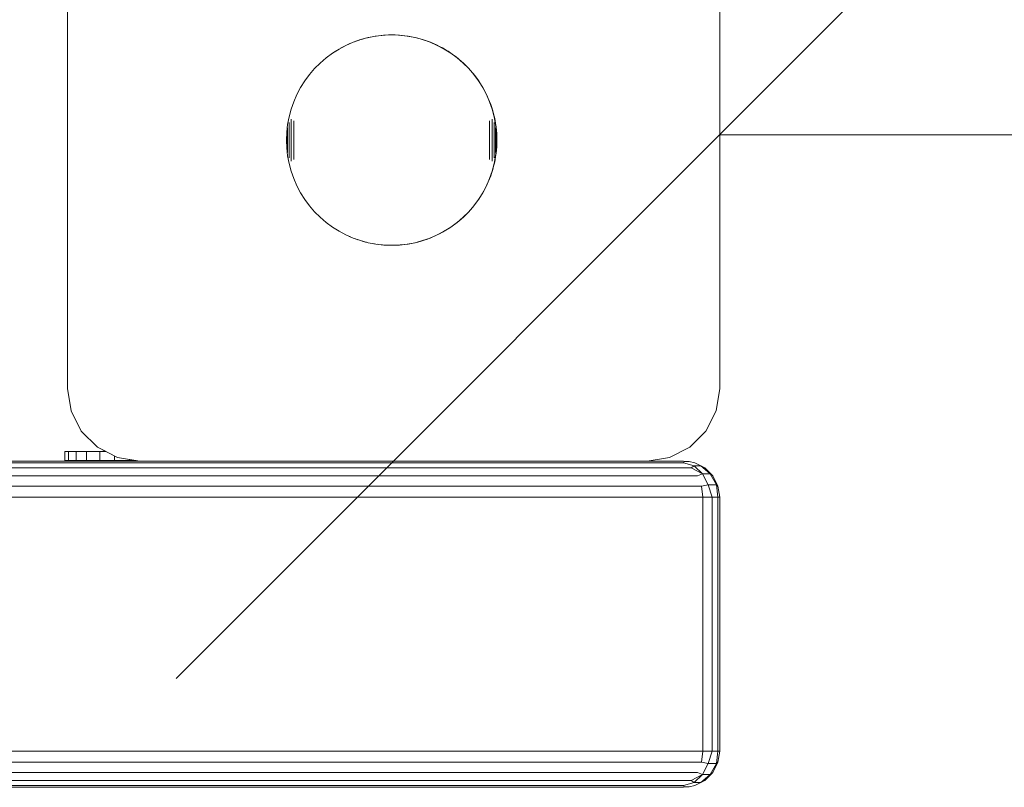
# Model space of a CAD drawing. Units: millimetres. Extents: x 542 to 578302, y -1972 to 596964.
# Drawn here: x 6994 to 7130, y 3487 to 3593 of the extents above; entities that cross this region are included whole.
import ezdxf

# ---------------------------------------------------------------- set-up
doc = ezdxf.new("R2010")
doc.units = ezdxf.units.MM
doc.layers.get('0').update_dxf_attribs({"color": 1, "lineweight": 15})
doc.layers.get('Defpoints').update_dxf_attribs({"lineweight": 15})
doc.layers.add('Контур', color=7, linetype='Continuous', lineweight=15)
doc.layers.add('Подписи', color=7, linetype='Continuous', lineweight=15)
doc.styles.add('GOST-2.304_Type-B_italic', font='GOST Common Italic.ttf')
doc.dimstyles.new('Мой размер', dxfattribs={"dimtxt": 150, "dimasz": 150, "dimexe": 0, "dimexo": 0.625, "dimgap": 50, "dimtad": 1, "dimtxsty": 'GOST-2.304_Type-B_italic', "dimblk": 'OBLIQUE', "dimcen": 2.5, "dimclrt": 256, "dimadec": 0, "dimazin": 0, "dimtfac": 1, "dimtmove": 0, "dimatfit": 3, "dimfxl": 1, "dimlwd": -1, "dimlwe": -1, "dimarcsym": 0})

# ---------------------------------------------------------------- blocks, each defined once
blk = doc.blocks.new('_Oblique')
at = {"color": 0, "linetype": 'ByBlock', "lineweight": -2}
blk.add_line((-0.5, -0.5), (0.5, 0.5), dxfattribs=at)
blk = doc.blocks.new('*D51')
at = {"layer": 'Defpoints', "color": 0, "ltscale": 600, "transparency": 16777216}
for p in [(7090.36, 3577.24), (8590.36, 3577.24), (8590.36, 3577.24)]:
    blk.add_point(p, dxfattribs=at)
at = {"layer": 'Подписи', "color": 0, "ltscale": 600, "transparency": 16777216}
for p, q in [((7090.36, 3577.86), (7090.36, 3577.24)), ((7090.36, 3577.24), (8590.36, 3577.24)), ((8590.36, 3577.86), (8590.36, 3577.24))]:
    blk.add_line(p, q, dxfattribs=at)
at = {"layer": 'Подписи', "color": 0, "ltscale": 600, "transparency": 16777216, "xscale": 150, "yscale": 150, "zscale": 150, "rotation": 180}
blk.add_blockref('_Oblique', (7090.36, 3577.24), dxfattribs=at)
at = {"layer": 'Подписи', "color": 0, "ltscale": 600, "transparency": 16777216, "xscale": 150, "yscale": 150, "zscale": 150}
blk.add_blockref('_Oblique', (8590.36, 3577.24), dxfattribs=at)
at = {"layer": 'Подписи', "ltscale": 600, "transparency": 16777216, "insert": (7840.36, 3702.24), "char_height": 150, "attachment_point": 5, "style": 'GOST-2.304_Type-B_italic'}
blk.add_mtext('1500', dxfattribs=at)

msp = doc.modelspace()

# ---------------------------------------------------------------- linework, layer by layer
at = {"layer": 'Контур'}
for p, q in [((7000.364, 3542.236), (7000.364, 3612.236)), ((7090.364, 3542.236), (7090.364, 3612.236)), ((7042.928, 3590.838), (7041.862, 3590.637)), ((7042.838, 3590.824), (7042.389, 3590.746)), ((7042.894, 3590.832), (7042.838, 3590.824)), ((7044.006, 3590.96), (7042.928, 3590.838)), ((7043.289, 3590.888), (7042.981, 3590.844)), ((7043.742, 3590.938), (7043.289, 3590.888)), ((7043.982, 3590.957), (7043.742, 3590.938)), ((7045.091, 3591), (7044.006, 3590.96)), ((7044.197, 3590.974), (7044.026, 3590.961)), ((7044.652, 3590.996), (7044.197, 3590.974)), ((7045.108, 3591.003), (7044.652, 3590.996)), ((7046.175, 3590.96), (7045.091, 3591)), ((7045.564, 3590.996), (7045.108, 3591.003)), ((7046.019, 3590.974), (7045.564, 3590.996)), ((7046.473, 3590.938), (7046.019, 3590.974)), ((7047.253, 3590.838), (7046.175, 3590.96)), ((7046.926, 3590.888), (7046.473, 3590.938)), ((7047.377, 3590.824), (7046.926, 3590.888)), ((7048.319, 3590.637), (7047.253, 3590.838)), ((7047.826, 3590.746), (7047.377, 3590.824)), ((7038.795, 3589.564), (7037.836, 3589.057)), ((7038.594, 3589.457), (7038.521, 3589.421)), ((7039.79, 3589.998), (7038.795, 3589.564)), ((7039.345, 3589.809), (7038.968, 3589.639)), ((7039.605, 3589.917), (7039.345, 3589.809)), ((7040.814, 3590.356), (7039.79, 3589.998)), ((7040.193, 3590.145), (7039.967, 3590.06)), ((7040.624, 3590.293), (7040.193, 3590.145)), ((7040.698, 3590.315), (7040.624, 3590.293)), ((7041.862, 3590.637), (7040.814, 3590.356)), ((7041.06, 3590.427), (7040.937, 3590.389)), ((7041.499, 3590.547), (7041.06, 3590.427)), ((7041.763, 3590.61), (7041.499, 3590.547)), ((7041.943, 3590.653), (7041.916, 3590.647)), ((7042.389, 3590.746), (7041.943, 3590.653)), ((7048.273, 3590.653), (7047.826, 3590.746)), ((7048.716, 3590.547), (7048.273, 3590.653)), ((7049.367, 3590.356), (7048.319, 3590.637)), ((7049.156, 3590.427), (7048.716, 3590.547)), ((7049.591, 3590.293), (7049.156, 3590.427)), ((7050.391, 3589.998), (7049.367, 3590.356)), ((7050.023, 3590.145), (7049.591, 3590.293)), ((7050.449, 3589.984), (7050.023, 3590.145)), ((7051.386, 3589.564), (7050.391, 3589.998)), ((7050.87, 3589.809), (7050.449, 3589.984)), ((7051.285, 3589.622), (7050.87, 3589.809)), ((7051.695, 3589.421), (7051.285, 3589.622)), ((7052.345, 3589.057), (7051.386, 3589.564)), ((7036.917, 3588.479), (7036.044, 3587.835)), ((7036.579, 3588.232), (7036.449, 3588.134)), ((7036.627, 3588.265), (7036.579, 3588.232)), ((7037.836, 3589.057), (7036.917, 3588.479)), ((7037.333, 3588.744), (7037.219, 3588.669)), ((7037.541, 3588.871), (7037.333, 3588.744)), ((7038.118, 3589.208), (7038.059, 3589.175)), ((7038.521, 3589.421), (7038.118, 3589.208)), ((7052.098, 3589.208), (7051.695, 3589.421)), ((7052.493, 3588.982), (7052.098, 3589.208)), ((7053.264, 3588.479), (7052.345, 3589.057)), ((7052.882, 3588.744), (7052.493, 3588.982)), ((7053.263, 3588.494), (7052.882, 3588.744)), ((7053.636, 3588.232), (7053.263, 3588.494)), ((7054.137, 3587.835), (7053.264, 3588.479)), ((7054.001, 3587.958), (7053.636, 3588.232)), ((7035.222, 3587.127), (7034.455, 3586.36)), ((7036.044, 3587.835), (7035.222, 3587.127)), ((7054.356, 3587.673), (7054.001, 3587.958)), ((7054.96, 3587.127), (7054.137, 3587.835)), ((7054.703, 3587.377), (7054.356, 3587.673)), ((7055.04, 3587.07), (7054.703, 3587.377)), ((7055.727, 3586.36), (7054.96, 3587.127)), ((7055.367, 3586.753), (7055.04, 3587.07)), ((7055.685, 3586.426), (7055.367, 3586.753)), ((7033.747, 3585.538), (7033.103, 3584.664)), ((7034.455, 3586.36), (7033.747, 3585.538)), ((7055.991, 3586.089), (7055.685, 3586.426)), ((7056.434, 3585.538), (7055.727, 3586.36)), ((7056.287, 3585.742), (7055.991, 3586.089)), ((7056.572, 3585.386), (7056.287, 3585.742)), ((7057.079, 3584.664), (7056.434, 3585.538)), ((7056.846, 3585.022), (7056.572, 3585.386)), ((7033.103, 3584.664), (7032.525, 3583.746)), ((7057.108, 3584.649), (7056.846, 3585.022)), ((7057.656, 3583.746), (7057.079, 3584.664)), ((7057.358, 3584.268), (7057.108, 3584.649)), ((7057.596, 3583.879), (7057.358, 3584.268)), ((7032.018, 3582.787), (7031.584, 3581.792)), ((7032.525, 3583.746), (7032.018, 3582.787)), ((7057.822, 3583.483), (7057.596, 3583.879)), ((7058.163, 3582.786), (7057.656, 3583.746)), ((7058.036, 3583.08), (7057.822, 3583.483)), ((7058.236, 3582.671), (7058.036, 3583.08)), ((7058.597, 3581.792), (7058.163, 3582.786)), ((7058.424, 3582.256), (7058.236, 3582.671)), ((7031.584, 3581.792), (7031.226, 3580.768)), ((7058.598, 3581.835), (7058.424, 3582.256)), ((7058.955, 3580.768), (7058.597, 3581.792)), ((7058.759, 3581.408), (7058.598, 3581.835)), ((7058.907, 3580.977), (7058.759, 3581.408)), ((7031.226, 3580.768), (7030.945, 3579.72)), ((7059.041, 3580.541), (7058.907, 3580.977)), ((7059.236, 3579.72), (7058.955, 3580.768)), ((7059.161, 3580.102), (7059.041, 3580.541)), ((7059.268, 3579.659), (7059.161, 3580.102)), ((7030.743, 3578.654), (7030.622, 3577.576)), ((7030.945, 3579.72), (7030.743, 3578.654)), ((7030.945, 3578.938), (7030.945, 3578.858)), ((7030.945, 3578.858), (7030.945, 3578.774)), ((7030.945, 3578.774), (7030.945, 3578.687)), ((7030.945, 3578.687), (7030.945, 3578.597)), ((7030.945, 3578.597), (7030.945, 3578.504)), ((7031.226, 3579.4), (7031.226, 3579.281)), ((7031.226, 3579.281), (7031.226, 3579.158)), ((7031.226, 3579.158), (7031.226, 3579.031)), ((7031.226, 3579.031), (7031.226, 3578.9)), ((7031.226, 3578.9), (7031.226, 3578.767)), ((7031.226, 3578.767), (7031.226, 3578.629)), ((7031.226, 3578.629), (7031.226, 3578.49)), ((7031.584, 3579.142), (7031.584, 3578.968)), ((7031.584, 3578.968), (7031.584, 3578.791)), ((7031.584, 3578.791), (7031.584, 3578.611)), ((7031.584, 3578.611), (7031.584, 3578.428)), ((7058.597, 3579.142), (7058.597, 3578.968)), ((7058.597, 3578.968), (7058.597, 3578.791)), ((7058.597, 3578.791), (7058.597, 3578.611)), ((7058.597, 3578.611), (7058.597, 3578.428)), ((7058.955, 3579.4), (7058.955, 3579.281)), ((7058.955, 3579.281), (7058.955, 3579.158)), ((7058.955, 3579.158), (7058.955, 3579.031)), ((7058.955, 3579.031), (7058.955, 3578.9)), ((7058.955, 3578.9), (7058.955, 3578.767)), ((7058.955, 3578.767), (7058.955, 3578.629)), ((7058.955, 3578.629), (7058.955, 3578.49)), ((7059.438, 3578.654), (7059.236, 3579.72)), ((7059.236, 3578.938), (7059.236, 3578.858)), ((7059.236, 3578.858), (7059.236, 3578.774)), ((7059.236, 3578.774), (7059.236, 3578.687)), ((7059.236, 3578.687), (7059.236, 3578.597)), ((7059.236, 3578.597), (7059.236, 3578.504)), ((7059.36, 3579.212), (7059.268, 3579.659)), ((7059.438, 3578.763), (7059.36, 3579.212)), ((7059.502, 3578.312), (7059.438, 3578.763)), ((7059.559, 3577.575), (7059.438, 3578.654)), ((7030.622, 3577.576), (7030.581, 3576.491)), ((7030.622, 3577.364), (7030.622, 3577.339)), ((7030.622, 3577.339), (7030.622, 3577.313)), ((7030.622, 3577.313), (7030.622, 3577.286)), ((7030.622, 3577.286), (7030.622, 3577.258)), ((7030.622, 3577.258), (7030.622, 3577.229)), ((7030.622, 3577.229), (7030.622, 3577.198)), ((7030.743, 3578.182), (7030.743, 3578.13)), ((7030.743, 3578.13), (7030.743, 3578.076)), ((7030.743, 3578.076), (7030.743, 3578.02)), ((7030.743, 3578.02), (7030.743, 3577.962)), ((7030.743, 3577.962), (7030.743, 3577.902)), ((7030.743, 3577.902), (7030.743, 3577.839)), ((7030.743, 3577.839), (7030.743, 3577.775)), ((7030.743, 3577.775), (7030.743, 3577.709)), ((7030.743, 3577.709), (7030.743, 3577.642)), ((7030.743, 3577.642), (7030.743, 3577.572)), ((7030.743, 3577.572), (7030.743, 3577.502)), ((7030.743, 3577.502), (7030.743, 3577.429)), ((7030.743, 3577.429), (7030.743, 3577.356)), ((7030.743, 3577.356), (7030.743, 3577.281)), ((7030.743, 3577.281), (7030.743, 3577.205)), ((7030.743, 3577.205), (7030.743, 3577.129)), ((7030.945, 3578.504), (7030.945, 3578.408)), ((7030.945, 3578.408), (7030.945, 3578.31)), ((7030.945, 3578.31), (7030.945, 3578.209)), ((7030.945, 3578.209), (7030.945, 3578.105)), ((7030.945, 3578.105), (7030.945, 3578)), ((7030.945, 3578), (7030.945, 3577.892)), ((7030.945, 3577.892), (7030.945, 3577.782)), ((7030.945, 3577.782), (7030.945, 3577.671)), ((7030.945, 3577.671), (7030.945, 3577.558)), ((7030.945, 3577.558), (7030.945, 3577.443)), ((7030.945, 3577.443), (7030.945, 3577.327)), ((7030.945, 3577.327), (7030.945, 3577.21)), ((7030.945, 3577.21), (7030.945, 3577.091)), ((7031.226, 3578.49), (7031.226, 3578.347)), ((7031.226, 3578.347), (7031.226, 3578.201)), ((7031.226, 3578.201), (7031.226, 3578.054)), ((7031.226, 3578.054), (7031.226, 3577.904)), ((7031.226, 3577.904), (7031.226, 3577.752)), ((7031.226, 3577.752), (7031.226, 3577.598)), ((7031.226, 3577.598), (7031.226, 3577.443)), ((7031.226, 3577.443), (7031.226, 3577.286)), ((7031.226, 3577.286), (7031.226, 3577.129)), ((7031.584, 3578.428), (7031.584, 3578.242)), ((7031.584, 3578.242), (7031.584, 3578.054)), ((7031.584, 3578.054), (7031.584, 3577.863)), ((7031.584, 3577.863), (7031.584, 3577.671)), ((7031.584, 3577.671), (7031.584, 3577.477)), ((7031.584, 3577.477), (7031.584, 3577.281)), ((7031.584, 3577.281), (7031.584, 3577.085)), ((7058.597, 3578.428), (7058.597, 3578.242)), ((7058.597, 3578.242), (7058.597, 3578.054)), ((7058.597, 3578.054), (7058.597, 3577.863)), ((7058.597, 3577.863), (7058.597, 3577.671)), ((7058.597, 3577.671), (7058.597, 3577.477)), ((7058.597, 3577.477), (7058.597, 3577.281)), ((7058.597, 3577.281), (7058.597, 3577.085)), ((7058.955, 3578.49), (7058.955, 3578.347)), ((7058.955, 3578.347), (7058.955, 3578.201)), ((7058.955, 3578.201), (7058.955, 3578.054)), ((7058.955, 3578.054), (7058.955, 3577.904)), ((7058.955, 3577.904), (7058.955, 3577.752)), ((7058.955, 3577.752), (7058.955, 3577.598)), ((7058.955, 3577.598), (7058.955, 3577.443)), ((7058.955, 3577.443), (7058.955, 3577.286)), ((7058.955, 3577.286), (7058.955, 3577.129)), ((7059.236, 3578.504), (7059.236, 3578.408)), ((7059.236, 3578.408), (7059.236, 3578.31)), ((7059.236, 3578.31), (7059.236, 3578.209)), ((7059.236, 3578.209), (7059.236, 3578.105)), ((7059.236, 3578.105), (7059.236, 3578)), ((7059.236, 3578), (7059.236, 3577.892)), ((7059.236, 3577.892), (7059.236, 3577.782)), ((7059.236, 3577.782), (7059.236, 3577.671)), ((7059.236, 3577.671), (7059.236, 3577.557)), ((7059.236, 3577.557), (7059.236, 3577.443)), ((7059.236, 3577.443), (7059.236, 3577.327)), ((7059.236, 3577.327), (7059.236, 3577.21)), ((7059.236, 3577.21), (7059.236, 3577.091)), ((7059.438, 3578.182), (7059.438, 3578.13)), ((7059.438, 3578.13), (7059.438, 3578.076)), ((7059.438, 3578.076), (7059.438, 3578.02)), ((7059.438, 3578.02), (7059.438, 3577.962)), ((7059.438, 3577.962), (7059.438, 3577.902)), ((7059.438, 3577.902), (7059.438, 3577.839)), ((7059.438, 3577.839), (7059.438, 3577.775)), ((7059.438, 3577.775), (7059.438, 3577.709)), ((7059.438, 3577.709), (7059.438, 3577.642)), ((7059.438, 3577.642), (7059.438, 3577.572)), ((7059.438, 3577.572), (7059.438, 3577.502)), ((7059.438, 3577.502), (7059.438, 3577.429)), ((7059.438, 3577.429), (7059.438, 3577.356)), ((7059.438, 3577.356), (7059.438, 3577.281)), ((7059.438, 3577.281), (7059.438, 3577.205)), ((7059.438, 3577.205), (7059.438, 3577.129)), ((7059.553, 3577.859), (7059.502, 3578.312)), ((7059.588, 3577.404), (7059.553, 3577.859)), ((7059.6, 3576.491), (7059.559, 3577.575)), ((7059.559, 3577.364), (7059.559, 3577.339)), ((7059.559, 3577.339), (7059.559, 3577.313)), ((7059.559, 3577.313), (7059.559, 3577.286)), ((7059.559, 3577.286), (7059.559, 3577.258)), ((7059.559, 3577.258), (7059.559, 3577.229)), ((7059.559, 3577.229), (7059.559, 3577.198)), ((7059.61, 3576.949), (7059.588, 3577.404)), ((7030.622, 3575.407), (7030.581, 3576.491)), ((7030.622, 3577.198), (7030.622, 3577.167)), ((7030.622, 3577.167), (7030.622, 3577.135)), ((7030.622, 3577.135), (7030.622, 3577.102)), ((7030.622, 3577.102), (7030.622, 3577.068)), ((7030.622, 3577.068), (7030.622, 3577.033)), ((7030.622, 3577.033), (7030.622, 3576.998)), ((7030.622, 3576.998), (7030.622, 3576.962)), ((7030.622, 3576.962), (7030.622, 3576.925)), ((7030.622, 3576.925), (7030.622, 3576.887)), ((7030.622, 3576.887), (7030.622, 3576.849)), ((7030.622, 3576.849), (7030.622, 3576.811)), ((7030.622, 3576.811), (7030.622, 3576.772)), ((7030.622, 3576.772), (7030.622, 3576.732)), ((7030.622, 3576.732), (7030.622, 3576.693)), ((7030.622, 3576.693), (7030.622, 3576.653)), ((7030.622, 3576.653), (7030.622, 3576.613)), ((7030.622, 3576.613), (7030.622, 3576.572)), ((7030.622, 3576.572), (7030.622, 3576.532)), ((7030.622, 3576.532), (7030.622, 3576.491)), ((7030.622, 3576.491), (7030.622, 3576.451)), ((7030.622, 3576.451), (7030.622, 3576.41)), ((7030.622, 3576.41), (7030.622, 3576.37)), ((7030.622, 3576.37), (7030.622, 3576.33)), ((7030.622, 3576.33), (7030.622, 3576.29)), ((7030.622, 3576.29), (7030.622, 3576.25)), ((7030.622, 3576.25), (7030.622, 3576.211)), ((7030.622, 3576.211), (7030.622, 3576.172)), ((7030.622, 3576.172), (7030.622, 3576.133)), ((7030.622, 3576.133), (7030.622, 3576.095)), ((7030.622, 3576.095), (7030.622, 3576.058)), ((7030.622, 3576.058), (7030.622, 3576.021)), ((7030.622, 3576.021), (7030.622, 3575.984)), ((7030.622, 3575.984), (7030.622, 3575.949)), ((7030.622, 3575.949), (7030.622, 3575.914)), ((7030.622, 3575.914), (7030.622, 3575.88)), ((7030.622, 3575.88), (7030.622, 3575.847)), ((7030.622, 3575.847), (7030.622, 3575.815)), ((7030.743, 3577.129), (7030.743, 3577.051)), ((7030.743, 3577.051), (7030.743, 3576.972)), ((7030.743, 3576.972), (7030.743, 3576.893)), ((7030.743, 3576.893), (7030.743, 3576.813)), ((7030.743, 3576.813), (7030.743, 3576.733)), ((7030.743, 3576.733), (7030.743, 3576.653)), ((7030.743, 3576.653), (7030.743, 3576.572)), ((7030.743, 3576.572), (7030.743, 3576.491)), ((7030.743, 3576.491), (7030.743, 3576.41)), ((7030.743, 3576.41), (7030.743, 3576.33)), ((7030.743, 3576.33), (7030.743, 3576.249)), ((7030.743, 3576.249), (7030.743, 3576.169)), ((7030.743, 3576.169), (7030.743, 3576.089)), ((7030.743, 3576.089), (7030.743, 3576.01)), ((7030.743, 3576.01), (7030.743, 3575.931)), ((7030.743, 3575.931), (7030.743, 3575.854)), ((7030.743, 3575.854), (7030.743, 3575.777)), ((7030.945, 3577.091), (7030.945, 3576.972)), ((7030.945, 3576.972), (7030.945, 3576.853)), ((7030.945, 3576.853), (7030.945, 3576.732)), ((7030.945, 3576.732), (7030.945, 3576.612)), ((7030.945, 3576.612), (7030.945, 3576.491)), ((7030.945, 3576.491), (7030.945, 3576.37)), ((7030.945, 3576.37), (7030.945, 3576.25)), ((7030.945, 3576.25), (7030.945, 3576.13)), ((7030.945, 3576.13), (7030.945, 3576.01)), ((7030.945, 3576.01), (7030.945, 3575.891)), ((7030.945, 3575.891), (7030.945, 3575.773)), ((7031.226, 3577.129), (7031.226, 3576.97)), ((7031.226, 3576.97), (7031.226, 3576.811)), ((7031.226, 3576.811), (7031.226, 3576.651)), ((7031.226, 3576.651), (7031.226, 3576.491)), ((7031.226, 3576.491), (7031.226, 3576.331)), ((7031.226, 3576.331), (7031.226, 3576.172)), ((7031.226, 3576.172), (7031.226, 3576.012)), ((7031.226, 3576.012), (7031.226, 3575.854)), ((7031.226, 3575.854), (7031.226, 3575.696)), ((7031.584, 3577.085), (7031.584, 3576.887)), ((7031.584, 3576.887), (7031.584, 3576.689)), ((7031.584, 3576.689), (7031.584, 3576.491)), ((7031.584, 3576.491), (7031.584, 3576.293)), ((7031.584, 3576.293), (7031.584, 3576.095)), ((7031.584, 3576.095), (7031.584, 3575.898)), ((7031.584, 3575.898), (7031.584, 3575.701)), ((7058.597, 3577.085), (7058.597, 3576.887)), ((7058.597, 3576.887), (7058.597, 3576.689)), ((7058.597, 3576.689), (7058.597, 3576.491)), ((7058.597, 3576.491), (7058.597, 3576.293)), ((7058.597, 3576.293), (7058.597, 3576.095)), ((7058.597, 3576.095), (7058.597, 3575.898)), ((7058.597, 3575.898), (7058.597, 3575.701)), ((7058.955, 3577.129), (7058.955, 3576.97)), ((7058.955, 3576.97), (7058.955, 3576.811)), ((7058.955, 3576.811), (7058.955, 3576.651)), ((7058.955, 3576.651), (7058.955, 3576.491)), ((7058.955, 3576.491), (7058.955, 3576.331)), ((7058.955, 3576.331), (7058.955, 3576.172)), ((7058.955, 3576.172), (7058.955, 3576.012)), ((7058.955, 3576.012), (7058.955, 3575.854)), ((7058.955, 3575.854), (7058.955, 3575.696)), ((7059.236, 3577.091), (7059.236, 3576.972)), ((7059.236, 3576.972), (7059.236, 3576.853)), ((7059.236, 3576.853), (7059.236, 3576.732)), ((7059.236, 3576.732), (7059.236, 3576.612)), ((7059.236, 3576.612), (7059.236, 3576.491)), ((7059.236, 3576.491), (7059.236, 3576.37)), ((7059.236, 3576.37), (7059.236, 3576.25)), ((7059.236, 3576.25), (7059.236, 3576.13)), ((7059.236, 3576.13), (7059.236, 3576.01)), ((7059.236, 3576.01), (7059.236, 3575.891)), ((7059.236, 3575.891), (7059.236, 3575.773)), ((7059.438, 3577.129), (7059.438, 3577.051)), ((7059.438, 3577.051), (7059.438, 3576.972)), ((7059.438, 3576.972), (7059.438, 3576.893)), ((7059.438, 3576.893), (7059.438, 3576.813)), ((7059.438, 3576.813), (7059.438, 3576.733)), ((7059.438, 3576.733), (7059.438, 3576.653)), ((7059.438, 3576.653), (7059.438, 3576.572)), ((7059.438, 3576.572), (7059.438, 3576.491)), ((7059.438, 3576.491), (7059.438, 3576.41)), ((7059.438, 3576.41), (7059.438, 3576.33)), ((7059.438, 3576.33), (7059.438, 3576.249)), ((7059.438, 3576.249), (7059.438, 3576.169)), ((7059.438, 3576.169), (7059.438, 3576.089)), ((7059.438, 3576.089), (7059.438, 3576.01)), ((7059.438, 3576.01), (7059.438, 3575.931)), ((7059.438, 3575.931), (7059.438, 3575.854)), ((7059.438, 3575.854), (7059.438, 3575.777)), ((7059.559, 3577.198), (7059.559, 3577.167)), ((7059.559, 3577.167), (7059.559, 3577.135)), ((7059.559, 3577.135), (7059.559, 3577.102)), ((7059.559, 3577.102), (7059.559, 3577.068)), ((7059.559, 3577.068), (7059.559, 3577.033)), ((7059.559, 3577.033), (7059.559, 3576.998)), ((7059.559, 3576.998), (7059.559, 3576.962)), ((7059.559, 3576.962), (7059.559, 3576.925)), ((7059.559, 3576.925), (7059.559, 3576.887)), ((7059.559, 3576.887), (7059.559, 3576.849)), ((7059.559, 3576.849), (7059.559, 3576.811)), ((7059.559, 3576.811), (7059.559, 3576.772)), ((7059.559, 3576.772), (7059.559, 3576.732)), ((7059.559, 3576.732), (7059.559, 3576.693)), ((7059.559, 3576.693), (7059.559, 3576.653)), ((7059.559, 3576.653), (7059.559, 3576.612)), ((7059.559, 3576.612), (7059.559, 3576.572)), ((7059.559, 3576.572), (7059.559, 3576.532)), ((7059.559, 3576.532), (7059.559, 3576.491)), ((7059.559, 3576.491), (7059.559, 3576.451)), ((7059.6, 3576.491), (7059.559, 3575.407)), ((7059.559, 3576.451), (7059.559, 3576.41)), ((7059.559, 3576.41), (7059.559, 3576.37)), ((7059.559, 3576.37), (7059.559, 3576.33)), ((7059.559, 3576.33), (7059.559, 3576.29)), ((7059.559, 3576.29), (7059.559, 3576.25)), ((7059.559, 3576.25), (7059.559, 3576.211)), ((7059.559, 3576.211), (7059.559, 3576.172)), ((7059.559, 3576.172), (7059.559, 3576.133)), ((7059.559, 3576.133), (7059.559, 3576.095)), ((7059.559, 3576.095), (7059.559, 3576.058)), ((7059.559, 3576.058), (7059.559, 3576.021)), ((7059.559, 3576.021), (7059.559, 3575.984)), ((7059.559, 3575.984), (7059.559, 3575.949)), ((7059.559, 3575.949), (7059.559, 3575.914)), ((7059.559, 3575.914), (7059.559, 3575.88)), ((7059.559, 3575.88), (7059.559, 3575.847)), ((7059.559, 3575.847), (7059.559, 3575.815)), ((7059.588, 3575.582), (7059.61, 3576.038)), ((7059.617, 3576.493), (7059.61, 3576.949)), ((7059.617, 3576.493), (7059.61, 3576.038)), ((7030.622, 3575.815), (7030.622, 3575.784)), ((7030.622, 3575.784), (7030.622, 3575.754)), ((7030.622, 3575.754), (7030.622, 3575.724)), ((7030.622, 3575.724), (7030.622, 3575.696)), ((7030.622, 3575.696), (7030.622, 3575.669)), ((7030.622, 3575.669), (7030.622, 3575.643)), ((7030.622, 3575.643), (7030.622, 3575.619)), ((7030.743, 3574.329), (7030.622, 3575.407)), ((7030.743, 3575.777), (7030.743, 3575.701)), ((7030.743, 3575.701), (7030.743, 3575.626)), ((7030.743, 3575.626), (7030.743, 3575.553)), ((7030.743, 3575.553), (7030.743, 3575.481)), ((7030.743, 3575.481), (7030.743, 3575.41)), ((7030.743, 3575.41), (7030.743, 3575.341)), ((7030.743, 3575.341), (7030.743, 3575.273)), ((7030.743, 3575.273), (7030.743, 3575.207)), ((7030.743, 3575.207), (7030.743, 3575.143)), ((7030.743, 3575.143), (7030.743, 3575.081)), ((7030.743, 3575.081), (7030.743, 3575.02)), ((7030.743, 3575.02), (7030.743, 3574.962)), ((7030.743, 3574.962), (7030.743, 3574.906)), ((7030.743, 3574.906), (7030.743, 3574.852)), ((7030.743, 3574.852), (7030.743, 3574.8)), ((7030.945, 3575.773), (7030.945, 3575.655)), ((7030.945, 3575.655), (7030.945, 3575.539)), ((7030.945, 3575.539), (7030.945, 3575.425)), ((7030.945, 3575.425), (7030.945, 3575.312)), ((7030.945, 3575.312), (7030.945, 3575.2)), ((7030.945, 3575.2), (7030.945, 3575.09)), ((7030.945, 3575.09), (7030.945, 3574.982)), ((7030.945, 3574.982), (7030.945, 3574.877)), ((7030.945, 3574.877), (7030.945, 3574.773)), ((7030.945, 3574.773), (7030.945, 3574.672)), ((7030.945, 3574.672), (7030.945, 3574.574)), ((7030.945, 3574.574), (7030.945, 3574.478)), ((7031.226, 3575.696), (7031.226, 3575.539)), ((7031.226, 3575.539), (7031.226, 3575.384)), ((7031.226, 3575.384), (7031.226, 3575.231)), ((7031.226, 3575.231), (7031.226, 3575.079)), ((7031.226, 3575.079), (7031.226, 3574.929)), ((7031.226, 3574.929), (7031.226, 3574.781)), ((7031.226, 3574.781), (7031.226, 3574.636)), ((7031.226, 3574.636), (7031.226, 3574.493)), ((7031.226, 3574.493), (7031.226, 3574.353)), ((7031.584, 3575.701), (7031.584, 3575.506)), ((7031.584, 3575.506), (7031.584, 3575.312)), ((7031.584, 3575.312), (7031.584, 3575.119)), ((7031.584, 3575.119), (7031.584, 3574.929)), ((7031.584, 3574.929), (7031.584, 3574.74)), ((7031.584, 3574.74), (7031.584, 3574.555)), ((7031.584, 3574.555), (7031.584, 3574.371)), ((7058.597, 3575.701), (7058.597, 3575.506)), ((7058.597, 3575.506), (7058.597, 3575.312)), ((7058.597, 3575.312), (7058.597, 3575.119)), ((7058.597, 3575.119), (7058.597, 3574.929)), ((7058.597, 3574.929), (7058.597, 3574.74)), ((7058.597, 3574.74), (7058.597, 3574.555)), ((7058.597, 3574.555), (7058.597, 3574.371)), ((7058.955, 3575.696), (7058.955, 3575.539)), ((7058.955, 3575.539), (7058.955, 3575.384)), ((7058.955, 3575.384), (7058.955, 3575.231)), ((7058.955, 3575.231), (7058.955, 3575.079)), ((7058.955, 3575.079), (7058.955, 3574.929)), ((7058.955, 3574.929), (7058.955, 3574.781)), ((7058.955, 3574.781), (7058.955, 3574.636)), ((7058.955, 3574.636), (7058.955, 3574.493)), ((7058.955, 3574.493), (7058.955, 3574.353)), ((7059.236, 3575.773), (7059.236, 3575.655)), ((7059.236, 3575.655), (7059.236, 3575.539)), ((7059.236, 3575.539), (7059.236, 3575.425)), ((7059.236, 3575.425), (7059.236, 3575.312)), ((7059.236, 3575.312), (7059.236, 3575.2)), ((7059.236, 3575.2), (7059.236, 3575.09)), ((7059.236, 3575.09), (7059.236, 3574.982)), ((7059.236, 3574.982), (7059.236, 3574.877)), ((7059.236, 3574.877), (7059.236, 3574.773)), ((7059.236, 3574.773), (7059.236, 3574.672)), ((7059.236, 3574.672), (7059.236, 3574.574)), ((7059.236, 3574.574), (7059.236, 3574.478)), ((7059.438, 3575.777), (7059.438, 3575.701)), ((7059.438, 3575.701), (7059.438, 3575.626)), ((7059.438, 3575.626), (7059.438, 3575.553)), ((7059.438, 3575.553), (7059.438, 3575.481)), ((7059.438, 3575.481), (7059.438, 3575.41)), ((7059.438, 3575.41), (7059.438, 3575.341)), ((7059.559, 3575.407), (7059.438, 3574.329)), ((7059.438, 3575.341), (7059.438, 3575.273)), ((7059.438, 3575.273), (7059.438, 3575.207)), ((7059.438, 3575.207), (7059.438, 3575.143)), ((7059.438, 3575.143), (7059.438, 3575.081)), ((7059.438, 3575.081), (7059.438, 3575.02)), ((7059.438, 3575.02), (7059.438, 3574.962)), ((7059.438, 3574.962), (7059.438, 3574.906)), ((7059.438, 3574.906), (7059.438, 3574.852)), ((7059.438, 3574.852), (7059.438, 3574.8)), ((7059.438, 3574.224), (7059.502, 3574.675)), ((7059.502, 3574.675), (7059.553, 3575.128)), ((7059.553, 3575.128), (7059.588, 3575.582)), ((7059.559, 3575.815), (7059.559, 3575.784)), ((7059.559, 3575.784), (7059.559, 3575.754)), ((7059.559, 3575.754), (7059.559, 3575.724)), ((7059.559, 3575.724), (7059.559, 3575.696)), ((7059.559, 3575.696), (7059.559, 3575.669)), ((7059.559, 3575.669), (7059.559, 3575.643)), ((7059.559, 3575.643), (7059.559, 3575.619)), ((7030.945, 3573.263), (7030.743, 3574.329)), ((7030.945, 3574.478), (7030.945, 3574.385)), ((7030.945, 3574.385), (7030.945, 3574.295)), ((7030.945, 3574.295), (7030.945, 3574.208)), ((7030.945, 3574.208), (7030.945, 3574.124)), ((7030.945, 3574.124), (7030.945, 3574.044)), ((7031.226, 3572.214), (7030.945, 3573.263)), ((7031.226, 3574.353), (7031.226, 3574.216)), ((7031.226, 3574.216), (7031.226, 3574.082)), ((7031.226, 3574.082), (7031.226, 3573.952)), ((7031.226, 3573.952), (7031.226, 3573.825)), ((7031.226, 3573.825), (7031.226, 3573.701)), ((7031.226, 3573.701), (7031.226, 3573.582)), ((7031.584, 3574.371), (7031.584, 3574.191)), ((7031.584, 3574.191), (7031.584, 3574.014)), ((7031.584, 3574.014), (7031.584, 3573.841)), ((7058.597, 3574.371), (7058.597, 3574.191)), ((7058.597, 3574.191), (7058.597, 3574.014)), ((7058.597, 3574.014), (7058.597, 3573.841)), ((7058.955, 3574.353), (7058.955, 3574.216)), ((7058.955, 3574.216), (7058.955, 3574.082)), ((7058.955, 3574.082), (7058.955, 3573.952)), ((7058.955, 3573.952), (7058.955, 3573.825)), ((7058.955, 3573.825), (7058.955, 3573.701)), ((7058.955, 3573.701), (7058.955, 3573.582)), ((7059.236, 3573.263), (7058.955, 3572.214)), ((7059.161, 3572.885), (7059.268, 3573.328)), ((7059.236, 3574.478), (7059.236, 3574.385)), ((7059.236, 3574.385), (7059.236, 3574.295)), ((7059.438, 3574.329), (7059.236, 3573.263)), ((7059.236, 3574.295), (7059.236, 3574.208)), ((7059.236, 3574.208), (7059.236, 3574.124)), ((7059.236, 3574.124), (7059.236, 3574.044)), ((7059.268, 3573.328), (7059.36, 3573.775)), ((7059.36, 3573.775), (7059.438, 3574.224)), ((7031.584, 3571.19), (7031.226, 3572.214)), ((7058.955, 3572.214), (7058.597, 3571.19)), ((7058.759, 3571.579), (7058.907, 3572.01)), ((7058.907, 3572.01), (7059.041, 3572.445)), ((7059.041, 3572.445), (7059.161, 3572.885)), ((7032.018, 3570.196), (7031.584, 3571.19)), ((7058.597, 3571.19), (7058.163, 3570.196)), ((7058.236, 3570.316), (7058.424, 3570.731)), ((7058.424, 3570.731), (7058.598, 3571.152)), ((7058.598, 3571.152), (7058.759, 3571.579)), ((7032.525, 3569.237), (7032.018, 3570.196)), ((7033.103, 3568.318), (7032.525, 3569.237)), ((7057.656, 3569.237), (7057.079, 3568.318)), ((7057.358, 3568.719), (7057.596, 3569.107)), ((7057.596, 3569.107), (7057.822, 3569.503)), ((7058.163, 3570.196), (7057.656, 3569.237)), ((7057.822, 3569.503), (7058.036, 3569.906)), ((7058.036, 3569.906), (7058.236, 3570.316)), ((7033.747, 3567.445), (7033.103, 3568.318)), ((7057.079, 3568.318), (7056.434, 3567.445)), ((7056.572, 3567.601), (7056.846, 3567.965)), ((7056.846, 3567.965), (7057.108, 3568.338)), ((7057.108, 3568.338), (7057.358, 3568.719)), ((7034.455, 3566.622), (7033.747, 3567.445)), ((7035.222, 3565.855), (7034.455, 3566.622)), ((7055.727, 3566.622), (7054.96, 3565.855)), ((7055.367, 3566.234), (7055.685, 3566.561)), ((7055.685, 3566.561), (7055.991, 3566.898)), ((7056.434, 3567.445), (7055.727, 3566.622)), ((7055.991, 3566.898), (7056.287, 3567.245)), ((7056.287, 3567.245), (7056.572, 3567.601)), ((7036.044, 3565.147), (7035.222, 3565.855)), ((7036.917, 3564.503), (7036.044, 3565.147)), ((7054.137, 3565.147), (7053.264, 3564.503)), ((7053.636, 3564.755), (7054.001, 3565.029)), ((7054.001, 3565.029), (7054.356, 3565.314)), ((7054.96, 3565.855), (7054.137, 3565.147)), ((7054.356, 3565.314), (7054.703, 3565.61)), ((7054.703, 3565.61), (7055.04, 3565.917)), ((7055.04, 3565.917), (7055.367, 3566.234)), ((7037.836, 3563.926), (7036.917, 3564.503)), ((7038.795, 3563.419), (7037.836, 3563.926)), ((7052.345, 3563.926), (7051.386, 3563.419)), ((7051.695, 3563.565), (7052.098, 3563.779)), ((7052.098, 3563.779), (7052.493, 3564.005)), ((7053.264, 3564.503), (7052.345, 3563.926)), ((7052.493, 3564.005), (7052.882, 3564.243)), ((7052.882, 3564.243), (7053.263, 3564.493)), ((7053.263, 3564.493), (7053.636, 3564.755)), ((7039.79, 3562.985), (7038.795, 3563.419)), ((7039.256, 3563.218), (7039.346, 3563.177)), ((7039.346, 3563.177), (7039.407, 3563.152)), ((7040.814, 3562.626), (7039.79, 3562.985)), ((7040.125, 3562.868), (7040.193, 3562.842)), ((7040.193, 3562.842), (7040.45, 3562.754)), ((7041.862, 3562.346), (7040.814, 3562.626)), ((7041.049, 3562.563), (7041.06, 3562.56)), ((7041.06, 3562.56), (7041.499, 3562.44)), ((7041.499, 3562.44), (7041.605, 3562.414)), ((7042.928, 3562.144), (7041.862, 3562.346)), ((7042.114, 3562.298), (7042.389, 3562.241)), ((7048.319, 3562.346), (7047.253, 3562.144)), ((7047.826, 3562.241), (7048.273, 3562.333)), ((7048.273, 3562.333), (7048.716, 3562.44)), ((7049.367, 3562.626), (7048.319, 3562.346)), ((7048.716, 3562.44), (7049.156, 3562.56)), ((7049.156, 3562.56), (7049.591, 3562.694)), ((7050.391, 3562.985), (7049.367, 3562.626)), ((7049.591, 3562.694), (7050.023, 3562.842)), ((7050.023, 3562.842), (7050.449, 3563.003)), ((7051.386, 3563.419), (7050.391, 3562.985)), ((7050.449, 3563.003), (7050.87, 3563.177)), ((7050.87, 3563.177), (7051.285, 3563.365)), ((7051.285, 3563.365), (7051.695, 3563.565)), ((7042.389, 3562.241), (7042.72, 3562.183)), ((7044.006, 3562.022), (7042.928, 3562.144)), ((7043.13, 3562.121), (7043.289, 3562.098)), ((7043.289, 3562.098), (7043.742, 3562.048)), ((7043.742, 3562.048), (7043.853, 3562.04)), ((7045.091, 3561.982), (7044.006, 3562.022)), ((7044.132, 3562.018), (7044.197, 3562.013)), ((7044.197, 3562.013), (7044.652, 3561.991)), ((7044.652, 3561.991), (7044.978, 3561.986)), ((7046.175, 3562.022), (7045.091, 3561.982)), ((7045.179, 3561.985), (7045.564, 3561.991)), ((7045.564, 3561.991), (7046.019, 3562.013)), ((7046.019, 3562.013), (7046.114, 3562.02)), ((7047.253, 3562.144), (7046.175, 3562.022)), ((7046.249, 3562.031), (7046.473, 3562.048)), ((7046.473, 3562.048), (7046.926, 3562.098)), ((7046.926, 3562.098), (7047.216, 3562.14)), ((7047.277, 3562.148), (7047.377, 3562.163)), ((7047.377, 3562.163), (7047.826, 3562.241)), ((7000.364, 3542.233), (7000.364, 3542.236)), ((7000.853, 3539.145), (7000.364, 3542.236)), ((7000.853, 3539.143), (7000.364, 3542.233)), ((7089.874, 3539.145), (7090.364, 3542.236)), ((7090.364, 3542.233), (7089.874, 3539.143)), ((7090.364, 3542.233), (7090.364, 3542.236)), ((7002.274, 3536.358), (7000.853, 3539.145)), ((7000.853, 3539.143), (7000.853, 3539.145)), ((7002.274, 3536.356), (7000.853, 3539.143)), ((7088.454, 3536.358), (7089.874, 3539.145)), ((7089.874, 3539.143), (7088.454, 3536.356)), ((7089.874, 3539.143), (7089.874, 3539.145)), ((7004.486, 3534.145), (7002.274, 3536.358)), ((7002.274, 3536.356), (7002.274, 3536.358)), ((7004.486, 3534.143), (7002.274, 3536.356)), ((7086.242, 3534.145), (7088.454, 3536.358)), ((7088.454, 3536.356), (7086.242, 3534.143)), ((7088.454, 3536.356), (7088.454, 3536.358)), ((7007.274, 3532.725), (7004.486, 3534.145)), ((7004.486, 3534.143), (7004.486, 3534.145)), ((7005.682, 3533.534), (7004.486, 3534.143)), ((7083.454, 3532.725), (7086.242, 3534.145)), ((7086.242, 3534.143), (7083.454, 3532.723)), ((7086.242, 3534.143), (7086.242, 3534.145)), ((6999.987, 3533.534), (7000.512, 3533.534)), ((6999.987, 3533.534), (6999.987, 3532.32)), ((7000.512, 3533.534), (7001.543, 3533.534)), ((7000.512, 3533.534), (7000.512, 3532.32)), ((7001.543, 3533.534), (7003.012, 3533.534)), ((7001.543, 3533.534), (7001.543, 3532.32)), ((7003.012, 3533.534), (7004.817, 3533.534)), ((7003.012, 3533.534), (7003.012, 3532.32)), ((7005.683, 3533.534), (7004.629, 3533.534)), ((7005.683, 3533.534), (7004.817, 3533.534)), ((7004.817, 3533.534), (7004.817, 3532.32)), ((7006.836, 3532.946), (7006.836, 3532.32)), ((7010.364, 3532.236), (7007.274, 3532.725)), ((7007.274, 3532.723), (7007.274, 3532.725)), ((7008.931, 3532.461), (7008.931, 3532.32)), ((7080.364, 3532.236), (7083.454, 3532.725)), ((7080.365, 3532.234), (7083.454, 3532.723)), ((7083.454, 3532.723), (7083.454, 3532.725)), ((7084.194, 3532.234), (6680.765, 3532.234)), ((7085.378, 3531.989), (6680.765, 3531.989)), ((7086.445, 3531.279), (6680.765, 3531.279)), ((6999.987, 3532.32), (7000.512, 3532.32)), ((7000.512, 3532.32), (7001.543, 3532.32)), ((7001.543, 3532.32), (7003.012, 3532.32)), ((7003.012, 3532.32), (7004.817, 3532.32)), ((7006.836, 3532.32), (7004.817, 3532.32)), ((7006.836, 3532.32), (7008.931, 3532.32)), ((7008.931, 3532.32), (7009.821, 3532.32)), ((7010.362, 3532.234), (7009.818, 3532.32)), ((7080.364, 3532.236), (7010.364, 3532.236)), ((7010.364, 3532.236), (7010.364, 3532.234)), ((7040.864, 3532.235), (7041.135, 3532.235)), ((7041.135, 3532.235), (7041.917, 3532.235)), ((7041.917, 3532.235), (7043.114, 3532.235)), ((7043.114, 3532.235), (7044.582, 3532.235)), ((7044.582, 3532.235), (7046.145, 3532.235)), ((7046.145, 3532.235), (7047.614, 3532.235)), ((7047.614, 3532.235), (7048.811, 3532.235)), ((7048.811, 3532.235), (7049.592, 3532.235)), ((7049.592, 3532.235), (7049.864, 3532.235)), ((7080.364, 3532.234), (7080.364, 3532.236)), ((7084.194, 3532.234), (7084.832, 3532.234)), ((7084.832, 3532.234), (7085.229, 3532.234)), ((7085.229, 3532.234), (7085.364, 3532.234)), ((7085.364, 3532.234), (7086.143, 3532.158)), ((7085.378, 3531.989), (7085.446, 3532.158)), ((7085.378, 3531.989), (7086.859, 3531.564)), ((7086.143, 3532.158), (7085.446, 3532.158)), ((7086.909, 3531.989), (7086.143, 3532.158)), ((7086.445, 3531.279), (7086.859, 3531.564)), ((7086.445, 3531.279), (7088.011, 3530.447)), ((7086.859, 3531.564), (7088.011, 3530.447)), ((7087.75, 3531.564), (7086.859, 3531.564)), ((7086.909, 3531.989), (7087.75, 3531.564)), ((7088.303, 3531.279), (7087.75, 3531.564)), ((7087.75, 3531.564), (7089.06, 3530.447)), ((7089.409, 3530.173), (7088.303, 3531.279)), ((7088.303, 3531.279), (7089.06, 3530.447)), ((7087.293, 3530.173), (6680.765, 3530.173)), ((7087.293, 3530.173), (7088.011, 3530.447)), ((7088.011, 3530.447), (7088.763, 3528.944)), ((7089.06, 3530.447), (7088.011, 3530.447)), ((7089.409, 3530.173), (7089.06, 3530.447)), ((7089.06, 3530.447), (7089.915, 3528.944)), ((7090.119, 3528.779), (7089.409, 3530.173)), ((7087.837, 3528.779), (6680.765, 3528.779)), ((7087.837, 3528.779), (7088.763, 3528.944)), ((7088.024, 3527.234), (7087.837, 3528.779)), ((7089.3, 3527.234), (7088.763, 3528.944)), ((7089.915, 3528.944), (7088.763, 3528.944)), ((7090.119, 3528.779), (7089.915, 3528.944)), ((7090.094, 3527.234), (7089.915, 3528.944)), ((7090.364, 3527.234), (7090.119, 3528.779)), ((7088.024, 3527.234), (6680.765, 3527.234)), ((7089.3, 3527.234), (7088.024, 3527.234)), ((7088.024, 3527.234), (7088.024, 3492.234)), ((7090.094, 3527.234), (7089.3, 3527.234)), ((7089.3, 3527.234), (7089.3, 3492.234)), ((7090.364, 3527.234), (7090.094, 3527.234)), ((7090.094, 3527.234), (7090.094, 3492.234)), ((7090.364, 3527.234), (7090.364, 3492.234)), ((7088.024, 3492.234), (6680.765, 3492.234)), ((7088.024, 3492.234), (7087.837, 3490.689)), ((7088.024, 3492.234), (7089.3, 3492.234)), ((7088.024, 3492.234), (7088.024, 3492.234)), ((7089.3, 3492.234), (7088.763, 3490.524)), ((7089.3, 3492.234), (7090.094, 3492.234)), ((7090.094, 3492.234), (7089.915, 3490.524)), ((7090.364, 3492.234), (7090.094, 3492.234)), ((7090.364, 3492.234), (7090.119, 3490.689)), ((7090.364, 3492.233), (7090.119, 3490.688)), ((7090.364, 3492.233), (7090.364, 3492.234)), ((6680.765, 3490.689), (7087.837, 3490.689)), ((7087.837, 3490.689), (7088.763, 3490.524)), ((7088.011, 3489.02), (7088.763, 3490.524)), ((7088.763, 3490.524), (7089.915, 3490.524)), ((7089.06, 3489.02), (7089.915, 3490.524)), ((7089.409, 3489.294), (7090.119, 3490.688)), ((7090.119, 3490.689), (7089.915, 3490.524)), ((7090.119, 3490.689), (7090.119, 3490.688)), ((6680.765, 3489.295), (7087.293, 3489.295)), ((7086.446, 3488.189), (7088.011, 3489.02)), ((7086.859, 3487.903), (7088.011, 3489.02)), ((7087.293, 3489.295), (7088.011, 3489.02)), ((7087.75, 3487.903), (7089.06, 3489.02)), ((7088.011, 3489.02), (7089.06, 3489.02)), ((7088.303, 3488.188), (7089.409, 3489.294)), ((7088.303, 3488.189), (7089.06, 3489.02)), ((7089.409, 3489.295), (7089.06, 3489.02)), ((7089.409, 3489.295), (7089.409, 3489.294)), ((6680.765, 3488.189), (7086.446, 3488.189)), ((7085.378, 3487.478), (7086.859, 3487.903)), ((7086.446, 3488.189), (7086.859, 3487.903)), ((7086.859, 3487.903), (7087.75, 3487.903)), ((7086.909, 3487.478), (7087.75, 3487.903)), ((7086.909, 3487.478), (7087.75, 3487.903)), ((7088.303, 3488.189), (7087.75, 3487.903)), ((7088.303, 3488.188), (7087.75, 3487.903)), ((7088.303, 3488.189), (7088.303, 3488.188)), ((6680.765, 3487.478), (7085.378, 3487.478)), ((6680.765, 3487.234), (7084.194, 3487.234)), ((6680.765, 3487.233), (7047.114, 3487.233)), ((6680.765, 3487.233), (7047.114, 3487.233)), ((7047.114, 3487.233), (7048.045, 3487.233)), ((7047.114, 3487.233), (7048.045, 3487.233)), ((7048.045, 3487.233), (7048.653, 3487.233)), ((7048.045, 3487.233), (7048.653, 3487.233)), ((7048.653, 3487.233), (7048.864, 3487.233)), ((7085.364, 3487.233), (7048.653, 3487.233)), ((7084.832, 3487.234), (7084.194, 3487.234)), ((7085.229, 3487.234), (7084.832, 3487.234)), ((7085.062, 3487.233), (7085.364, 3487.233)), ((7085.364, 3487.234), (7085.229, 3487.234)), ((7085.364, 3487.234), (7086.143, 3487.31)), ((7085.364, 3487.233), (7086.143, 3487.309)), ((7085.364, 3487.233), (7085.364, 3487.234)), ((7085.378, 3487.478), (7085.446, 3487.31)), ((7085.446, 3487.31), (7086.143, 3487.31)), ((7086.909, 3487.478), (7086.143, 3487.309)), ((7086.909, 3487.478), (7086.143, 3487.31)), ((7086.909, 3487.478), (7086.909, 3487.478))]:
    msp.add_line(p, q, dxfattribs=at)

# ---------------------------------------------------------------- dimensions: what is measured, and where the dimension line sits
at = {"layer": 'Подписи', "ltscale": 600}
dim = msp.add_linear_dim(base=(8590.364, 3577.236), p1=(7090.364, 3577.236), p2=(8590.364, 3577.236), dimstyle='Мой размер', dxfattribs=at)
dim.commit()
dim.dimension.update_dxf_attribs({"geometry": '*D51', "text_midpoint": (7840.364, 3702.236)})

doc.saveas('drawing.dxf')
